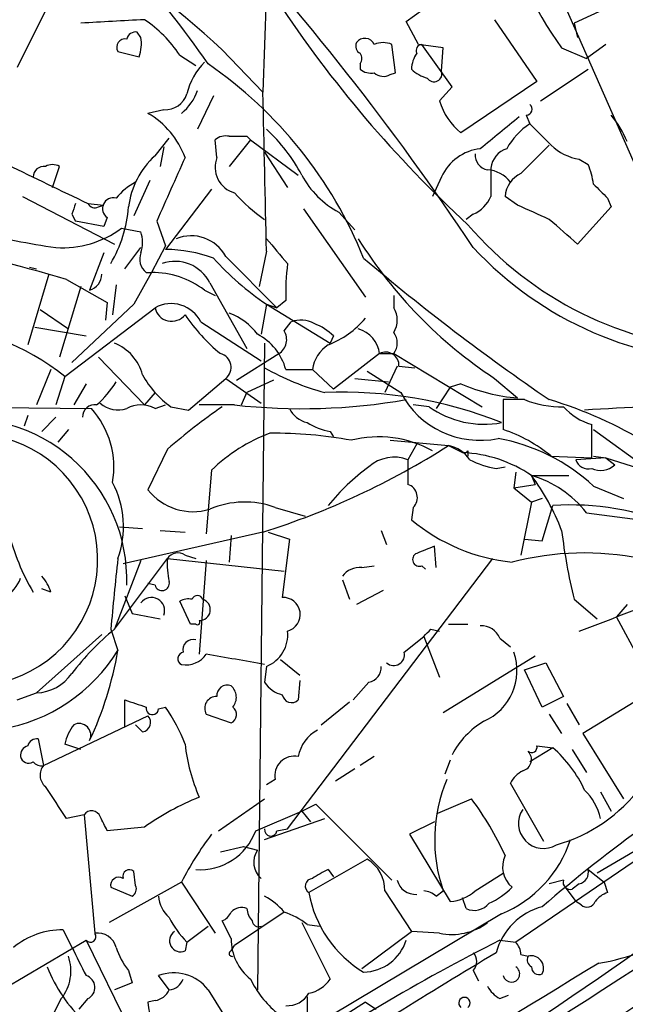
# Model space of a CAD drawing. Extents: x 6 to 876, y 6 to 898.
# Drawn here: x 638 to 667, y 307 to 354 of the extents above; entities that cross this region are included whole.
import ezdxf

# ---------------------------------------------------------------- set-up
doc = ezdxf.new("R2010")
doc.units = 0
doc.header["$MEASUREMENT"] = 0
doc.layers.add('MAIN', color=5, linetype='CONTINUOUS')

msp = doc.modelspace()

# ---------------------------------------------------------------- linework, layer by layer
at = {"layer": 'MAIN'}
for p, q in [((661.67, 360.2566), (667.6813, 346.5406)), ((656.59, 353.7373), (659.2993, 355.6846)), ((649.9013, 355.0073), (649.732, 350.3506)), ((639.4027, 354.4146), (637.9633, 351.536)), ((666.8347, 354.6686), (664.6333, 353.6526)), ((657.1827, 352.6366), (656.59, 353.7373)), ((660.8233, 353.822), (662.8553, 350.8586)), ((664.6333, 353.6526), (664.8027, 352.9753)), ((643.89, 352.9753), (643.7207, 353.2293)), ((656.082, 351.282), (655.9127, 352.6366)), ((658.368, 352.4673), (657.1827, 352.6366)), ((658.7913, 350.6046), (657.352, 352.6366)), ((658.2833, 351.3666), (658.368, 352.4673)), ((664.0407, 352.4673), (665.226, 351.9593)), ((666.1573, 352.6366), (665.226, 351.9593)), ((642.7893, 352.298), (643.8053, 352.044)), ((645.7527, 352.1286), (646.5147, 351.6206)), ((647.7847, 352.3826), (649.732, 350.3506)), ((654.3887, 351.7053), (654.3887, 351.4513)), ((655.828, 351.1973), (656.082, 351.282)), ((663.0247, 349.9273), (665.3107, 351.4513)), ((658.1987, 349.9273), (658.7913, 350.6046)), ((662.8553, 350.8586), (659.2147, 348.4033)), ((647.3613, 350.1813), (646.5993, 348.5726)), ((644.9907, 349.504), (644.2287, 349.3346)), ((662.3473, 349.25), (662.5167, 348.8266)), ((648.97, 348.234), (649.1393, 348.0646)), ((644.5673, 347.3026), (645.2447, 348.1493)), ((644.9907, 347.726), (644.8213, 346.7946)), ((647.5307, 347.218), (647.446, 348.0646)), ((649.1393, 348.0646), (648.1233, 346.7946)), ((649.1393, 348.0646), (651.4253, 346.3713)), ((662.0933, 346.456), (663.448, 347.8106)), ((649.8167, 347.472), (650.9173, 345.7786)), ((639.6567, 345.7786), (639.9953, 346.7946)), ((664.8873, 347.1333), (665.3107, 346.8793)), ((658.2833, 346.2866), (657.86, 345.3553)), ((644.3133, 346.1173), (643.5513, 344.424)), ((638.2173, 345.3553), (642.62, 343.0693)), ((647.2767, 345.694), (645.0753, 342.8153)), ((661.924, 344.932), (661.3313, 345.3553)), ((641.35, 345.0166), (642.112, 344.932)), ((641.858, 344.8473), (642.112, 344.932)), ((666.242, 345.2706), (666.4113, 344.8473)), ((640.588, 344.5086), (640.7573, 344.17)), ((651.6793, 344.7626), (654.6427, 340.5293)), ((653.3727, 344.5933), (654.1347, 343.7466)), ((659.8073, 344.5086), (659.4687, 344.2546)), ((666.4113, 344.8473), (664.8027, 343.0693)), ((642.112, 343.916), (640.7573, 344.17)), ((642.2813, 344.3393), (642.112, 343.916)), ((644.652, 344.17), (645.0753, 342.9846)), ((642.9587, 343.8313), (643.89, 343.662)), ((645.0753, 342.9846), (644.398, 341.7146)), ((642.112, 342.646), (641.4347, 340.868)), ((643.128, 341.884), (643.89, 342.9)), ((649.9013, 342.7306), (649.5627, 341.0373)), ((647.954, 342.4766), (650.4093, 340.0213)), ((639.4873, 341.63), (638.4713, 338.2433)), ((638.556, 341.9686), (638.8947, 341.884)), ((644.398, 341.7146), (643.5513, 340.1906)), ((644.144, 341.7146), (644.398, 341.7146)), ((640.334, 341.376), (642.2813, 340.2753)), ((642.7047, 341.122), (642.5353, 339.6826)), ((647.192, 341.2066), (648.97, 338.074)), ((641.0113, 341.0373), (639.9953, 337.6506)), ((646.938, 340.868), (647.446, 340.614)), ((643.5513, 340.1906), (640.588, 337.3966)), ((642.2813, 340.2753), (642.1967, 339.4286)), ((649.9013, 340.1906), (649.6473, 338.7513)), ((649.9013, 340.1906), (650.4093, 340.0213)), ((649.9013, 340.1906), (652.9493, 338.328)), ((650.8327, 340.36), (650.4093, 340.0213)), ((655.9973, 340.614), (655.9973, 340.0213)), ((639.064, 339.9366), (640.4187, 339.0053)), ((640.2493, 336.7193), (644.5673, 340.0213)), ((646.7687, 339.344), (649.6473, 337.4813)), ((650.748, 338.9206), (651.0867, 339.344)), ((638.81, 339.09), (641.2653, 338.6666)), ((649.8167, 338.328), (649.478, 307.34)), ((653.1187, 338.6666), (652.9493, 338.328)), ((648.462, 336.55), (650.494, 337.82)), ((655.32, 337.82), (653.1187, 336.1266)), ((655.32, 337.82), (655.9973, 337.82)), ((655.9973, 337.82), (660.2307, 335.28)), ((641.858, 337.6506), (644.0593, 335.3646)), ((639.572, 337.058), (638.8947, 335.3646)), ((650.8327, 337.058), (652.1027, 337.058)), ((652.1027, 337.058), (653.1187, 336.1266)), ((654.7273, 336.9733), (656.336, 335.9573)), ((656.1667, 337.2273), (655.574, 335.9573)), ((656.2513, 337.2273), (657.0133, 337.1426)), ((640.2493, 336.7193), (639.826, 335.3646)), ((641.2653, 336.3806), (640.6727, 335.3646)), ((646.176, 335.1106), (647.954, 336.6346)), ((647.954, 336.6346), (649.6473, 335.4493)), ((650.24, 336.55), (648.97, 335.9573)), ((654.1347, 336.6346), (655.7433, 336.4653)), ((659.2147, 336.3806), (658.7067, 336.2113)), ((660.8233, 336.6346), (661.924, 335.7033)), ((644.5673, 335.9573), (644.0593, 335.3646)), ((648.716, 335.3646), (648.97, 335.9573)), ((658.7067, 336.2113), (658.0293, 335.1953)), ((662.2627, 335.6186), (661.2467, 335.6186)), ((661.2467, 335.6186), (661.2467, 334.1793)), ((633.984, 335.28), (641.5193, 335.1953)), ((644.5673, 335.1953), (645.0753, 335.3646)), ((645.3293, 335.28), (646.176, 335.1106)), ((648.3773, 335.3646), (646.684, 335.3646)), ((657.6907, 335.28), (656.9287, 335.3646)), ((638.4713, 334.8566), (638.302, 334.3486)), ((639.826, 334.772), (639.1487, 334.0946)), ((640.4187, 334.1793), (639.9107, 333.5866)), ((652.9493, 334.0946), (653.1187, 333.8406)), ((665.48, 332.8246), (665.48, 334.4333)), ((665.5647, 334.1793), (669.2053, 331.5546)), ((655.828, 333.6713), (658.622, 333.4173)), ((645.16, 333.248), (644.2287, 331.3006)), ((657.098, 333.502), (656.6747, 332.74)), ((658.622, 333.4173), (659.2993, 333.0786)), ((659.5533, 333.1633), (659.5533, 332.9093)), ((663.5327, 332.9093), (665.48, 332.8246)), ((666.1573, 332.8246), (664.718, 332.74)), ((665.5647, 332.9093), (666.1573, 332.8246)), ((666.1573, 332.8246), (666.5807, 332.486)), ((666.1573, 332.8246), (668.02, 332.232)), ((647.2767, 332.232), (647.0227, 329.184)), ((660.908, 332.3166), (661.3313, 332.4013)), ((661.8393, 332.1473), (661.7547, 331.3853)), ((662.6013, 331.978), (664.3793, 331.978)), ((662.6013, 331.978), (662.7707, 331.5546)), ((661.7547, 331.3853), (662.7707, 331.5546)), ((661.7547, 331.3853), (662.6013, 330.708)), ((665.5647, 331.47), (667.004, 330.8773)), ((663.1093, 330.8773), (662.6013, 330.708)), ((650.3247, 330.454), (651.764, 330.0306)), ((656.9287, 330.454), (656.844, 329.8613)), ((662.6013, 330.708), (662.0933, 328.168)), ((663.1093, 328.8453), (663.6173, 330.5386)), ((665.226, 330.2), (669.7133, 329.6073)), ((642.874, 329.5226), (643.9747, 329.438)), ((644.8213, 329.3533), (646.0067, 329.2686)), ((655.4047, 329.3533), (655.6587, 328.676)), ((649.732, 329.2686), (643.0433, 327.7446)), ((648.208, 329.0993), (648.1233, 327.8293)), ((649.986, 329.2686), (651.002, 328.93)), ((651.002, 328.93), (650.6633, 326.136)), ((662.2627, 328.93), (663.1093, 328.8453)), ((658.0293, 327.5753), (657.9447, 328.5913)), ((642.62, 324.612), (645.16, 327.9986)), ((643.89, 327.914), (642.62, 324.612)), ((645.16, 327.9986), (650.748, 327.406)), ((646.0067, 328.168), (646.5147, 327.9986)), ((647.0227, 327.914), (646.684, 323.4266)), ((650.9173, 315.0446), (660.7387, 327.9986)), ((654.4733, 327.5753), (655.066, 327.66)), ((657.352, 327.66), (657.5213, 327.4906)), ((653.542, 326.9826), (653.8807, 326.0513)), ((639.572, 326.39), (639.1487, 326.5593)), ((644.5673, 326.7286), (644.2287, 326.8133)), ((655.4893, 326.4746), (654.2193, 325.7973)), ((643.128, 326.2206), (643.4667, 325.374)), ((664.6333, 326.0513), (665.734, 325.12)), ((646.2607, 324.866), (645.7527, 325.9666)), ((667.1733, 325.7973), (666.6653, 325.2046)), ((643.4667, 325.374), (644.8213, 325.12)), ((667.766, 323.1726), (666.6653, 325.2046)), ((642.4507, 324.612), (642.7893, 323.596)), ((646.5147, 324.866), (646.2607, 324.866)), ((657.7753, 324.612), (658.1987, 324.5273)), ((658.622, 324.866), (659.5533, 324.866)), ((638.8947, 321.564), (642.0273, 324.358)), ((656.5053, 323.5113), (657.4367, 324.2733)), ((657.4367, 324.2733), (658.1987, 322.326)), ((661.0773, 324.1886), (661.5853, 323.7653)), ((684.53, 323.9346), (665.734, 312.928)), ((650.5787, 323.1726), (651.51, 322.4106)), ((658.368, 320.6326), (662.7707, 323.342)), ((649.9013, 322.834), (649.8167, 322.072)), ((662.2627, 322.6646), (663.2787, 323.0033)), ((663.2787, 323.0033), (664.1253, 321.3946)), ((663.1093, 320.8866), (662.2627, 322.6646)), ((651.51, 322.1566), (651.4253, 321.2253)), ((654.812, 322.072), (654.05, 321.2253)), ((637.9633, 321.2253), (638.8947, 321.564)), ((664.1253, 321.3946), (663.1093, 320.8866)), ((668.3587, 321.6486), (665.0567, 319.6166)), ((643.128, 319.9553), (643.128, 321.2253)), ((644.7367, 320.802), (645.0753, 320.8866)), ((652.526, 320.04), (653.8807, 321.1406)), ((664.2947, 321.056), (664.8873, 320.04)), ((639.2333, 318.0926), (644.2287, 320.4633)), ((647.0227, 320.548), (648.208, 320.1246)), ((663.448, 320.548), (664.0407, 319.6166)), ((643.9747, 319.7013), (643.636, 320.04)), ((676.4867, 319.6166), (661.8393, 309.626)), ((665.0567, 319.6166), (667.004, 316.484)), ((638.9793, 319.3626), (639.2333, 318.0926)), ((641.0113, 318.8546), (640.2493, 319.1086)), ((663.6173, 318.9393), (662.5167, 318.262)), ((662.8553, 319.024), (663.6173, 318.9393)), ((655.066, 318.516), (654.3887, 318.0926)), ((664.5487, 318.8546), (665.226, 317.754)), ((658.7067, 318.3466), (658.4527, 317.6693)), ((654.1347, 317.9233), (653.2033, 317.3306)), ((650.3247, 317.4153), (649.9013, 317.1613)), ((663.194, 314.452), (661.5853, 317.246)), ((665.9033, 316.8226), (666.4113, 315.8913)), ((647.6153, 314.96), (649.8167, 316.484)), ((651.5947, 315.8913), (652.272, 316.23)), ((652.272, 316.23), (655.9127, 312.5893)), ((658.114, 315.8066), (659.7227, 316.484)), ((641.1807, 315.722), (640.334, 315.5526)), ((641.1807, 315.722), (641.6887, 310.0493)), ((649.3933, 314.96), (651.5947, 315.8913)), ((651.5947, 315.8913), (652.018, 315.3833)), ((649.8167, 314.5366), (652.6953, 315.5526)), ((657.9447, 315.3833), (656.7593, 314.7906)), ((644.0593, 315.1293), (642.2813, 314.96)), ((650.4093, 314.96), (650.9173, 315.0446)), ((656.7593, 314.7906), (658.7067, 311.5733)), ((647.7, 313.944), (648.8007, 314.198)), ((648.8007, 314.198), (649.478, 314.0286)), ((654.7273, 313.6053), (651.9333, 311.9966)), ((643.636, 312.3353), (643.5513, 313.0126)), ((652.8647, 313.0973), (653.1187, 312.7586)), ((659.892, 312.0813), (661.2467, 312.928)), ((665.3107, 313.0973), (666.0727, 312.5046)), ((645.8373, 312.5046), (642.366, 310.5573)), ((645.8373, 312.5046), (647.446, 310.0493)), ((664.1253, 312.5893), (663.448, 312.42)), ((664.8873, 312.42), (664.5487, 312.166)), ((666.0727, 312.5046), (666.242, 311.9966)), ((642.4507, 312.2506), (643.4667, 311.8273)), ((655.574, 312.0813), (656.844, 310.134)), ((658.0293, 311.8273), (658.368, 312.0813)), ((664.21, 312.2506), (664.718, 311.5733)), ((659.4687, 311.2346), (659.2993, 311.7426)), ((664.972, 311.404), (664.718, 311.5733)), ((650.748, 311.0653), (648.3773, 309.4566)), ((661.162, 310.9806), (652.9493, 306.07)), ((648.208, 309.7953), (647.7847, 310.642)), ((651.5947, 310.5573), (652.9493, 307.848)), ((651.8487, 310.4726), (652.4413, 310.388)), ((640.1647, 310.2186), (640.588, 309.372)), ((646.0913, 309.626), (647.1073, 310.388)), ((654.4733, 308.356), (656.844, 310.134)), ((658.1987, 310.0493), (656.844, 310.134)), ((637.3707, 307.4246), (641.2653, 309.7106)), ((641.2653, 309.7106), (643.2973, 305.562)), ((646.0913, 309.626), (646.0067, 309.2026)), ((646.0913, 309.626), (646.0067, 309.2026)), ((661.0773, 309.7106), (661.8393, 309.626)), ((648.208, 309.2026), (648.3773, 309.4566)), ((662.0933, 309.0333), (662.432, 308.9486)), ((643.2973, 308.2713), (643.4667, 307.6786)), ((659.8073, 308.2713), (660.0613, 307.7633)), ((643.4667, 307.6786), (642.62, 307.34)), ((645.2447, 307.34), (644.7367, 308.0173)), ((647.1073, 307.34), (649.9013, 302.8526)), ((640.08, 306.9166), (638.7253, 304.292)), ((641.35, 306.9166), (640.9267, 306.4086)), ((644.5673, 306.832), (644.2287, 306.7473)), ((654.6427, 306.7473), (648.3773, 302.768)), ((651.8487, 307.0013), (651.8487, 306.2393)), ((654.6427, 306.7473), (655.1507, 306.4086)), ((661.0773, 306.9166), (661.5007, 307.086))]:
    msp.add_line(p, q, dxfattribs=at)
for centre, radius, start, end in [((598.2023, 297.7703), 73.7626, 47.763754, 62.252219), ((551.713, 271.0441), 129.7985, 33.614052, 42.752762), ((678.4544, 362.8839), 17.7837, 193.49925, 215.85517), ((607.5187, 324.3681), 48.1101, 34.62633, 41.95398), ((698.4166, 386.3139), 57.4523, 213.32142, 227.433602), ((656.2773, 106.4787), 247.6449, 92.827937, 93.534223), ((640.7163, 348.7856), 6.0449, 33.57493, 56.42507), ((643.1298, 352.5023), 0.3971, 77.94858, 210.96376), ((643.6529, 352.7807), 0.4537, 81.40554, 165.98213), ((642.1343, 352.6655), 1.7828, 339.59817, 10.00705), ((654.6191, 352.4439), 0.4867, 23.32535, 145.24527), ((654.558, 352.552), 0.3787, 153.44172, 243.44172), ((655.4893, 351.6209), 1.1004, 67.37092, 112.62427), ((657.3661, 352.3403), 0.2966, 92.72447, 205.34709), ((654.0497, 351.9593), 0.4236, 323.15715, 36.84285), ((658.3686, 351.3664), 1.527, 146.31514, 176.81268), ((649.3456, 349.4552), 3.3538, 135.87947, 166.00975), ((635.4397, 334.7342), 20.5949, 21.82848, 55.49155), ((654.8966, 352.0438), 0.7804, 229.39632, 282.53677), ((655.5014, 351.7294), 0.6243, 225.77878, 301.54137), ((658.0104, 352.6534), 1.675, 225.86354, 256.02847), ((657.9306, 351.2255), 0.38, 211.31805, 21.80421), ((645.0396, 350.6091), 1.1063, 267.46635, 341.93193), ((644.2923, 351.2183), 2.4363, 309.35841, 341.25269), ((-311.4198, 325.184), 961.4812, 1.0456803, 1.4998781), ((661.1427, 350.7893), 3.0676, 196.31997, 231.06016), ((662.3413, 349.5342), 0.2843, 271.20944, 51.91294), ((642.2131, 345.8364), 4.0373, 20.01124, 60.05023), ((1042.0893, -117.2863), 601.6962, 129.1743169, 129.4034925), ((662.7755, 346.2049), 4.7425, 21.98066, 39.94726), ((1568.8364, 2273.031), 2139.5024, 244.0805698, 244.3097554), ((664.2291, 346.1327), 3.1921, 122.44242, 151.79638), ((917.0495, 602.3434), 359.246, 224.88542, 225.11458), ((647.9542, 347.4715), 0.781, 77.49586, 130.59175), ((648.5467, 559.8838), 211.6502, 269.885381, 270.114592), ((644.3602, 342.558), 8.178, 27.79368, 47.34641), ((665.3107, 349.6733), 2.5751, 226.33273, 260.53621), ((647.2665, 344.3504), 4.0002, 132.43671, 172.86432), ((660.4033, 345.3296), 2.326, 96.35107, 155.70487), ((660.6329, 347.3521), 0.7417, 177.27994, 258.47496), ((661.7491, 346.5914), 1.1015, 107.60258, 173.81892), ((639.2622, 346.2599), 0.5376, 84.04232, 177.15303), ((639.6566, 346.1599), 0.7194, 61.91393, 118.07905), ((1407.2962, 7.0337), 833.8387, 155.9223893, 156.1515821), ((648.7238, 346.7562), 1.2794, 158.84063, 254.28651), ((661.7118, 345.3975), 3.892, 8.13135, 22.37877), ((655.5032, 348.5018), 4.4514, 208.59454, 241.40546), ((660.4154, 345.1785), 1.4485, 36.13178, 87.2577), ((999.3037, 346.0326), 338.6504, 179.885392, 180.114592), ((662.6798, 345.2359), 1.3538, 115.67351, 174.94007), ((645.0751, 343.3237), 3.0674, 117.97942, 140.60243), ((835.2407, 514.9217), 239.462, 224.881179, 225.110379), ((654.1794, 350.6499), 7.7416, 221.45585, 235.69925), ((659.2143, 345.9483), 1.557, 292.38634, 337.61366), ((767.68, 302.4351), 133.8752, 161.45383, 161.682999), ((641.6887, 345.1861), 0.3787, 206.58535, 296.55152), ((642.5681, 344.7708), 0.5181, 74.71385, 236.38968), ((493.336, -36.4067), 416.9426, 65.920827, 66.15001), ((637.0122, 345.3243), 6.3032, 329.63488, 355.65993), ((672.6709, 355.2223), 17.2626, 220.54596, 266.64516), ((367.8019, 4.9887), 450.0089, 48.700982, 48.930166), ((645.3368, 380.3602), 37.8634, 255.74905, 261.6312), ((640.1341, 347.5982), 4.7083, 266.24801, 306.8643), ((642.4089, 343.154), 1.5658, 341.06863, 18.93137), ((646.3029, 341.596), 1.8712, 28.07285, 112.6168), ((621.6216, 278.5644), 65.5397, 73.410515, 79.805045), ((946.7238, 596.7216), 390.2746, 220.48749, 220.716681), ((672.8889, 354.916), 21.9041, 211.95467, 236.57546), ((644.6381, 342.3497), 0.8046, 158.39297, 232.11752), ((645.0379, 336.2291), 6.5863, 69.34367, 89.67465), ((672.4683, 354.7119), 17.3154, 223.01289, 269.84911), ((645.5251, 340.3865), 1.8577, 26.19678, 109.46689), ((658.109, 352.2268), 14.5683, 222.46041, 235.70922), ((661.5373, 340.7417), 10.7114, 172.50981, 182.04216), ((724.029, 424.3511), 107.4407, 229.714386, 235.677183), ((641.2099, 341.6543), 0.8178, 285.95502, 358.29719), ((644.3878, 337.4503), 4.2643, 53.27064, 89.86295), ((645.3359, 338.6033), 1.6129, 27.33715, 118.45907), ((645.3658, 340.1868), 0.8155, 191.70954, 321.80765), ((653.3674, 344.6733), 8.8931, 214.13805, 230.41064), ((647.0231, 336.8892), 3.0812, 37.18118, 69.07984), ((655.0453, 339.4287), 1.1214, 328.09427, 31.9014), ((632.9587, 327.6188), 11.6607, 51.30106, 86.62439), ((651.5478, 338.143), 1.2865, 60.1927, 111.0033), ((651.2704, 336.7902), 2.6338, 45.43224, 69.62753), ((651.2122, 342.4363), 4.5069, 291.50986, 319.56693), ((648.1975, 336.3383), 2.7317, 15.27554, 62.04657), ((650.0856, 338.4939), 0.788, 301.2169, 32.78853), ((653.9345, 337.6605), 1.3946, 6.56703, 74.63642), ((655.3413, 338.328), 0.8297, 322.24615, 37.75385), ((641.7616, 336.2008), 2.2939, 15.24614, 68.02419), ((647.5306, 337.1638), 0.6777, 308.66245, 75.52495), ((653.7872, 336.8127), 1.7022, 122.81531, 171.71472), ((655.6163, 337.2576), 0.6357, 357.26812, 117.78247), ((655.9001, 347.8286), 12.2963, 240.34771, 254.89245), ((638.261, 339.2811), 5.2607, 311.88562, 327.63915), ((647.858, 338.8916), 4.4089, 208.26176, 235.0018), ((662.4944, 343.7423), 8.0592, 245.98662, 265.94143), ((653.5469, 315.3447), 20.6302, 68.3384, 92.3658), ((660.1255, 337.9475), 4.2803, 207.70792, 281.68928), ((642.7893, 336.3805), 1.2585, 227.72447, 289.65872), ((651.6037, 363.9433), 28.7602, 263.55885, 279.98409), ((663.9945, 339.853), 4.5749, 247.75625, 271.63837), ((657.5278, 315.9882), 20.5037, 58.6691, 73.21757), ((641.6853, 334.7818), 0.5894, 81.41348, 180.95274), ((638.3642, 332.3707), 4.2347, 350.05433, 41.83646), ((643.89, 333.9251), 1.4395, 61.93243, 118.06757), ((668.5926, 305.6917), 36.1723, 125.11671, 130.3763), ((652.159, 335.7738), 1.2936, 206.56505, 256.1206), ((660.3163, 338.9532), 4.5151, 234.44285, 280.79552), ((666.2196, 337.1238), 2.7903, 221.36036, 254.62944), ((670.2504, 263.953), 71.3408, 84.302137, 94.106777), ((635.499, 326.9882), 7.7181, 358.07247, 99.40325), ((653.5288, 337.243), 3.2013, 238.34407, 259.57077), ((659.0248, 327.4874), 7.0511, 50.25904, 71.63237), ((635.7887, 327.9476), 6.034, 170.62978, 102.40964), ((652.8221, 326.6021), 7.9024, 110.37572, 134.56678), ((650.219, 313.1548), 20.8557, 79.65183, 90.40742), ((655.2676, 328.4721), 5.3598, 61.07456, 104.06217), ((659.4256, 324.9069), 8.9868, 46.91183, 79.95753), ((638.4551, 365.0325), 37.4997, 287.50085, 302.53324), ((658.2834, 331.8087), 1.6439, 34.50888, 78.11314), ((659.3839, 333.2481), 0.1894, 243.47553, 333.4079), ((659.0031, 326.6863), 6.3992, 55.78545, 87.34698), ((656.0216, 331.0405), 1.8207, 68.97876, 131.63354), ((953.0245, 332.1473), 296.3504, 179.885409, 180.114592), ((661.5848, 336.4631), 4.2014, 242.39504, 260.72982), ((665.3207, 332.9273), 0.6311, 197.26358, 284.61973), ((660.7869, 324.2058), 10.1423, 126.09379, 141.36207), ((665.8982, 333.2602), 1.0321, 246.09726, 311.39795), ((661.1236, 326.9703), 5.2212, 38.21233, 73.55943), ((653.3958, 325.2226), 11.4183, 21.20849, 36.27286), ((638.5184, 329.5298), 4.5371, 340.27626, 27.70649), ((646.3877, 332.9902), 2.7415, 218.04618, 287.06017), ((656.4716, 330.9281), 0.6586, 313.95412, 72.03824), ((648.8667, 326.4044), 4.3041, 70.19932, 112.89829), ((664.5088, 317.9449), 12.6252, 66.49554, 94.04918), ((662.5978, 336.7796), 8.9983, 230.25044, 264.08178), ((636.3186, 327.7593), 1.9416, 51.01851, 339.12033), ((692.4705, 332.7513), 28.6321, 186.8158, 193.53284), ((649.4113, 332.4734), 12.2963, 195.10755, 209.65229), ((742.1842, 116.7773), 227.9506, 111.687966, 111.917182), ((813.3665, 309.2337), 171.6062, 173.722234, 174.858606), ((649.0504, 327.7444), 3.8987, 176.26159, 192.53869), ((645.6642, 327.679), 0.597, 54.99226, 147.63039), ((657.225, 327.9563), 0.3224, 113.20092, 293.20092), ((665.1274, 314.5145), 13.7564, 78.58192, 104.55629), ((654.3865, 326.5302), 1.0487, 85.25224, 143.63602), ((637.9444, 325.9844), 1.6774, 13.99316, 44.11354), ((631.7751, 414.1838), 95.5757, 290.270344, 294.163817), ((644.906, 326.8133), 0.3491, 194.04022, 14.04022), ((644.3964, 325.504), 0.6319, 340.13697, 143.26067), ((646.1759, 325.1214), 0.9452, 79.67564, 116.59758), ((646.5993, 325.9667), 0.2677, 18.42141, 161.57859), ((646.6961, 325.5554), 0.5202, 268.66727, 72.41142), ((650.7031, 325.3179), 0.8191, 285.15941, 92.7852), ((650.2942, 315.2112), 12.1354, 129.22596, 143.11329), ((646.5994, 324.9507), 0.1196, 225, 45), ((572.9185, 409.1051), 119.7487, 314.893901, 315.12305), ((660.1947, 323.8298), 0.9527, 22.12303, 92.92998), ((646.3877, 323.6383), 0.4827, 74.74592, 195.25408), ((649.2934, 324.3502), 1.6335, 291.84765, 6.22399), ((635.8475, 327.8721), 8.1532, 230.68706, 328.36722), ((625.9998, 326.4916), 17.0374, 334.95066, 350.21475), ((645.9785, 323.2008), 0.3156, 100.31297, 243.41871), ((646.0339, 324.0968), 1.1945, 260.52664, 325.87092), ((521.4181, -375.3362), 709.9619, 79.5805636, 79.8097435), ((655.9973, 323.3984), 0.5203, 229.40348, 12.53), ((659.243, 322.6415), 2.658, 293.79156, 19.10093), ((654.664, 322.7986), 0.7415, 281.51299, 2.73623), ((638.8026, 323.7364), 2.1744, 272.42763, 325.19536), ((648.0235, 321.443), 0.4952, 68.1277, 185.60927), ((647.7425, 321.3523), 0.7208, 319.75477, 49.77204), ((650.9312, 322.763), 1.3114, 211.79928, 258.21193), ((647.5105, 320.831), 0.564, 87.94734, 210.12041), ((651.1102, 321.5499), 0.4524, 188.97724, 314.14918), ((728.3134, 575.0632), 267.7503, 251.448775, 251.677951), ((644.4371, 320.8215), 0.3002, 167.4774, 356.27605), ((637.7627, 315.923), 8.8381, 21.12725, 34.16763), ((648.0185, 320.5314), 0.4488, 294.97756, 52.33331), ((643.9041, 320.1482), 0.4524, 278.97724, 44.14918), ((642.558, 318.621), 2.3596, 143.03249, 168.07433), ((640.9267, 319.532), 0.568, 333.43495, 116.56505), ((662.4109, 316.6978), 4.0893, 120.82799, 152.26939), ((653.2262, 318.1717), 1.8336, 118.30795, 169.17667), ((638.5815, 318.5837), 0.4539, 104.05155, 188.5782), ((638.9116, 318.9138), 0.4539, 81.4218, 165.94845), ((654.7477, 320.0791), 8.7947, 186.33552, 203.52571), ((662.6014, 318.9675), 0.2602, 229.3796, 12.54553), ((659.6393, 314.3683), 6.0596, 24.77184, 48.96796), ((638.5136, 318.5865), 0.3874, 190.48609, 303.11996), ((651.2379, 317.6028), 0.9322, 78.40319, 191.60283), ((662.0388, 318.3769), 0.556, 284.49862, 44.99271), ((712.5973, 253.5964), 76.0329, 120.998934, 130.607719), ((639.1064, 318.5584), 0.4828, 217.87394, 285.23951), ((639.7836, 317.6269), 0.7208, 139.75991, 229.76598), ((662.8977, 316.5261), 1.4969, 118.73785, 151.2536), ((258.826, 62.3146), 457.9059, 33.575476, 33.804659), ((665.5189, 314.524), 7.5566, 157.50402, 198.85983), ((661.6736, 321.7088), 7.721, 285.88352, 323.13381), ((651.6699, 304.3635), 13.1842, 112.22048, 125.2574), ((663.2087, 314.9286), 2.7659, 13.0384, 45.67528), ((648.4092, 307.9349), 14.1804, 24.31896, 37.07669), ((641.5405, 315.4891), 0.4286, 20.2275, 147.08485), ((472.767, 230.6387), 189.3282, 26.447076, 26.676232), ((663.1708, 315.3083), 1.1964, 146.0775, 300.98347), ((659.7561, 305.3367), 15.656, 142.85387, 152.75245), ((646.7121, 315.9479), 2.8574, 266.03867, 339.77346), ((650.113, 315.0023), 0.2993, 171.87531, 351.87531), ((658.9605, 316.3359), 5.7902, 292.34698, 341.8955), ((650.3115, 313.4449), 1.0176, 144.99645, 229.25213), ((662.4861, 313.2316), 1.2761, 154.81656, 230.24272), ((4579.5976, -5768.9718), 7227.5637, 122.69135524, 122.92053786), ((653.817, 312.1024), 1.7571, 359.31196, 58.79689), ((643.3396, 312.7798), 0.3147, 47.71774, 199.65015), ((655.2269, 307.9475), 5.6657, 114.6408, 123.46456), ((538.8687, 491.7574), 223.4163, 300.478056, 306.792433), ((664.7604, 312.9703), 0.5648, 282.98549, 12.99538), ((663.8115, 320.1521), 11.7153, 279.86522, 322.45273), ((642.8317, 312.3438), 0.3922, 57.34729, 193.74573), ((643.2972, 312.166), 0.3787, 296.58535, 26.55152), ((652.1309, 312.3071), 0.368, 94.39512, 237.52761), ((657.0435, 312.816), 0.9056, 194.49658, 273.45005), ((664.4498, 312.4905), 0.3392, 163.06616, 286.94999), ((657.4523, 312.9895), 5.6076, 190.19874, 238.9262), ((657.3773, 311.1243), 0.9588, 47.1555, 86.44827), ((658.5883, 313.4864), 1.9168, 273.54147, 312.85622), ((658.9712, 314.9731), 3.8335, 294.63766, 314.74952), ((666.58, 310.8967), 1.1507, 107.08223, 143.98361), ((646.2037, 311.9258), 1.4703, 183.84129, 229.28881), ((648.3776, 309.1184), 3.0674, 39.39757, 62.02058), ((659.8633, 312.0362), 0.8935, 243.79057, 322.20151), ((665.2542, 311.7144), 0.4195, 227.72447, 340.34709), ((647.4886, 311.3614), 0.778, 292.37172, 337.62828), ((648.716, 310.5784), 0.7037, 68.83972, 136.21496), ((649.927, 311.294), 0.9588, 183.55173, 222.8445), ((649.6978, 307.7966), 3.4333, 51.20857, 72.18832), ((663.9014, 308.3259), 3.0964, 104.82164, 165.17836), ((649.42, 312.8985), 4.6679, 206.56011, 224.51222), ((649.5203, 310.6561), 0.2966, 182.72447, 295.34709), ((658.7721, 312.8667), 2.8751, 258.49622, 306.55981), ((640.1659, 306.4726), 3.746, 90.01835, 129.28543), ((641.477, 309.88), 0.2625, 218.65981, 38.65981), ((641.8241, 309.1517), 0.9078, 14.04543, 98.5782), ((645.795, 309.6914), 0.5327, 123.80046, 293.41751), ((650.7003, 309.7909), 2.4923, 179.89885, 231.22028), ((705.0364, 222.5596), 97.6099, 116.766448, 124.391969), ((654.5157, 310.3597), 2.1735, 271.11514, 342.6238), ((661.1372, 308.9743), 0.9579, 3.53119, 42.86795), ((706.9608, 242.4658), 75.2133, 116.756308, 126.702581), ((979.6114, 478.0245), 378.6562, 206.448768, 206.677944), ((645.9731, 310.4218), 3.4329, 197.80686, 218.78831), ((648.2503, 309.0756), 0.1339, 108.42141, 288.46201), ((878.0866, -52.1526), 421.5246, 121.012271, 122.542057), ((659.363, 308.6947), 0.6137, 316.3798, 43.61344), ((638.4043, 308.2401), 2.1354, 321.69764, 19.37767), ((875.5118, -39.3178), 406.2326, 121.077009, 124.55886), ((662.7709, 308.7793), 0.3788, 153.45524, 243.40113), ((662.5847, 308.3766), 0.5921, 332.37035, 104.947), ((646.1118, 311.0711), 7.2064, 201.40912, 226.82184), ((645.4697, 306.0955), 2.0568, 37.23315, 110.87751), ((661.6354, 308.0996), 0.3973, 191.95476, 59.1228), ((662.9521, 308.4165), 0.3516, 176.06995, 296.55776), ((641.0989, 307.4509), 0.5903, 295.17168, 73.62799), ((645.1662, 308.1501), 0.8139, 275.53477, 338.21297), ((653.3928, 309.9003), 4.7227, 205.75716, 230.82199), ((651.5947, 308.7791), 1.6437, 281.88758, 325.49686), ((644.4887, 307.6424), 0.8142, 275.53974, 338.19859), ((650.8891, 307.7915), 1.2149, 267.33897, 329.26353), ((661.7972, 308.229), 1.4969, 208.73785, 241.2536), ((647.6107, 306.948), 3.3879, 183.39615, 219.34652), ((659.384, 306.705), 0.2711, 308.64991, 231.35009)]:
    msp.add_arc(centre, radius, start, end, dxfattribs=at)

doc.saveas('drawing.dxf')
